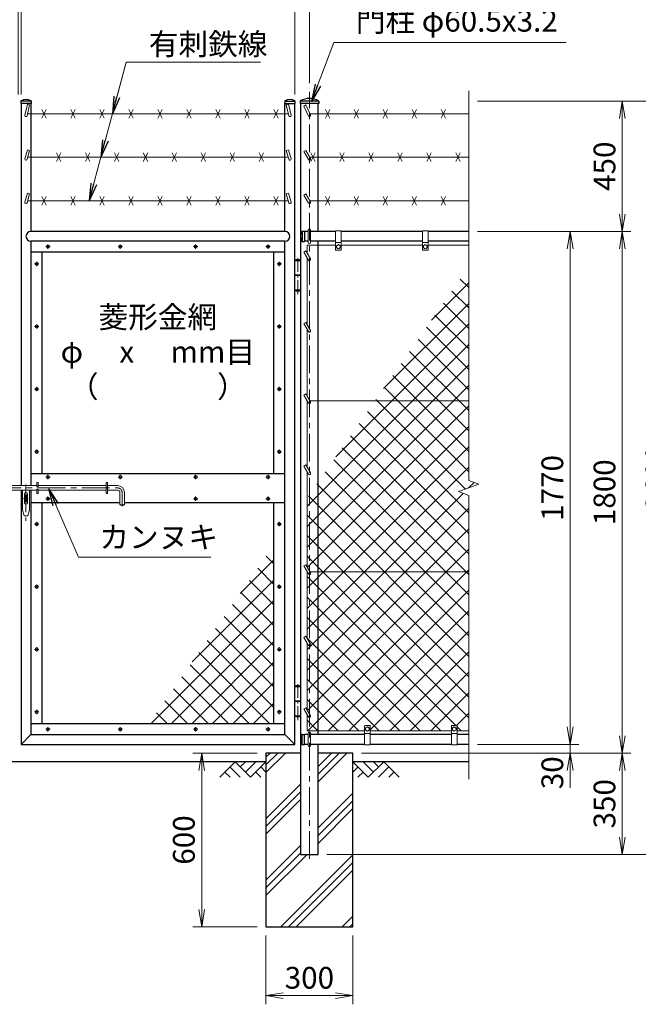
# Model space of a CAD drawing. Units: millimetres. Extents: x 0 to 12600, y 0 to 8910.
# Drawn here: x 7868 to 10004, y 2539 to 5937 of the extents above; entities that cross this region are included whole.
import ezdxf
from ezdxf.enums import TextEntityAlignment as Align

# ---------------------------------------------------------------- set-up
doc = ezdxf.new("R2010")
doc.units = ezdxf.units.MM
doc.header["$LTSCALE"] = 3
doc.header["$MEASUREMENT"] = 0
doc.linetypes.add('CENTER', pattern=[50.8, 31.75, -6.35, 6.35, -6.35])
doc.layers.get('Defpoints').update_dxf_attribs({"color": 8})
for name, color, linetype in [('D-BGD', 7, 'Continuous'), ('D-STR1', 1, 'Continuous'), ('D-STR4', 7, 'Continuous')]:
    doc.layers.add(name, color=color, linetype=linetype)
for name, color, linetype, lineweight in [('D-BMK', 2, 'CENTER', 13), ('D-DCR-HCH', 7, 'Continuous', 13), ('D-STR-DIM', 7, 'Continuous', 13), ('D-STR-TXT', 7, 'Continuous', 13), ('D-STR3', 3, 'Continuous', 13)]:
    doc.layers.add(name, color=color, linetype=linetype, lineweight=lineweight)
doc.styles.add('ゴシック', font='txt')
doc.dimstyles.new('STYLE', dxfattribs={"dimscale": 30, "dimtxt": 2.5, "dimasz": 2, "dimexe": 1, "dimexo": 1, "dimgap": 0.8, "dimtad": 1, "dimdsep": 46, "dimtxsty": 'ゴシック', "dimblk": 'OPEN', "dimcen": 1e-08, "dimclrd": 256, "dimclre": 256, "dimclrt": 256, "dimadec": 0, "dimazin": 2, "dimtfac": 1, "dimtmove": 2, "dimatfit": 3, "dimldrblk": 'OPEN', "dimfxl": 1, "dimtolj": 1, "dimtzin": 0, "dimlwd": -1, "dimlwe": -1, "dimarcsym": 0})
pattern_1 = [(45, (-347.74, 0), (-35.35534, 35.35534), []), (135, (-347.74, 0), (-35.35534, -35.35534), [])]

# ---------------------------------------------------------------- blocks, each defined once
blk = doc.blocks.new('_Open')
at = {"color": 0, "linetype": 'ByBlock', "lineweight": -2}
for p, q in [((-1, 0.167), (0, 0)), ((-1, -0.167), (0, 0)), ((0, 0), (-1, 0))]:
    blk.add_line(p, q, dxfattribs=at)
blk = doc.blocks.new('*D3')
at = {"layer": 'D-STR-DIM'}
for p, q in [((8718.3, 2776), (8718.3, 2539)), ((9018.3, 2776), (9018.3, 2539)), ((8778.3, 2569), (8958.3, 2569))]:
    blk.add_line(p, q, dxfattribs=at)
at = {"layer": 'Defpoints', "color": 0}
for p in [(8718.3, 2806), (9018.3, 2806), (9018.3, 2569)]:
    blk.add_point(p, dxfattribs=at)
at = {"layer": 'D-STR-DIM', "xscale": 60, "yscale": 60, "zscale": 60, "rotation": 180}
blk.add_blockref('_Open', (8718.3, 2569), dxfattribs=at)
at = {"layer": 'D-STR-DIM', "xscale": 60, "yscale": 60, "zscale": 60}
blk.add_blockref('_Open', (9018.3, 2569), dxfattribs=at)
at = {"layer": 'D-STR-DIM', "insert": (8868.3, 2630.5), "char_height": 75, "attachment_point": 5, "style": 'ゴシック'}
blk.add_mtext('\\A1;300', dxfattribs=at)
blk = doc.blocks.new('*D4')
at = {"layer": 'D-STR-DIM'}
for p, q in [((8688.3, 3406), (8466.5, 3406)), ((8496.5, 2866), (8496.5, 3346)), ((8688.3, 2806), (8466.5, 2806))]:
    blk.add_line(p, q, dxfattribs=at)
at = {"layer": 'Defpoints', "color": 0}
for p in [(8496.5, 3406), (8718.3, 3406), (8718.3, 2806)]:
    blk.add_point(p, dxfattribs=at)
at = {"layer": 'D-STR-DIM', "xscale": 60, "yscale": 60, "zscale": 60}
for p, rotation in [((8496.5, 3406), 90), ((8496.5, 2806), 270)]:
    blk.add_blockref('_Open', p, dxfattribs=dict(at, rotation=rotation))
at = {"layer": 'D-STR-DIM', "insert": (8435, 3106), "char_height": 75, "attachment_point": 5, "rotation": 90, "style": 'ゴシック'}
blk.add_mtext('\\A1;600', dxfattribs=at)
blk = doc.blocks.new('*D2')
at = {"layer": 'D-STR-DIM'}
for p, q in [((6868.3, 5718), (6868.3, 6208)), ((8868.3, 5718), (8868.3, 6208)), ((6928.3, 6178), (8808.3, 6178))]:
    blk.add_line(p, q, dxfattribs=at)
at = {"layer": 'Defpoints', "color": 0}
for p in [(8868.3, 6178), (6868.3, 5688), (8868.3, 5688)]:
    blk.add_point(p, dxfattribs=at)
at = {"layer": 'D-STR-DIM', "xscale": 60, "yscale": 60, "zscale": 60, "rotation": 180}
blk.add_blockref('_Open', (6868.3, 6178), dxfattribs=at)
at = {"layer": 'D-STR-DIM', "xscale": 60, "yscale": 60, "zscale": 60}
blk.add_blockref('_Open', (8868.3, 6178), dxfattribs=at)
at = {"layer": 'D-STR-DIM', "insert": (7868.3, 6239.5), "char_height": 75, "attachment_point": 5, "style": 'ゴシック'}
blk.add_mtext('\\A1;2000', dxfattribs=at)
blk = doc.blocks.new('*D5')
at = {"layer": 'D-STR-DIM'}
for p, q in [((7873.1, 5678), (7873.1, 6028)), ((8818.1, 5678), (8818.1, 6028)), ((7933.1, 5998), (8758.1, 5998))]:
    blk.add_line(p, q, dxfattribs=at)
at = {"layer": 'Defpoints', "color": 0}
for p in [(8818.1, 5998), (7873.1, 5648), (8818.1, 5648)]:
    blk.add_point(p, dxfattribs=at)
at = {"layer": 'D-STR-DIM', "xscale": 60, "yscale": 60, "zscale": 60, "rotation": 180}
blk.add_blockref('_Open', (7873.1, 5998), dxfattribs=at)
at = {"layer": 'D-STR-DIM', "xscale": 60, "yscale": 60, "zscale": 60}
blk.add_blockref('_Open', (8818.1, 5998), dxfattribs=at)
at = {"layer": 'D-STR-DIM', "insert": (8345.6, 6059.5), "char_height": 75, "attachment_point": 5, "style": 'ゴシック'}
blk.add_mtext('\\A1;945', dxfattribs=at)
blk = doc.blocks.new('*D6')
at = {"layer": 'D-STR-DIM'}
for p, q in [((7863.6, 5678), (7863.6, 6028)), ((7873.1, 5678), (7873.1, 6028)), ((7803.6, 5998), (7743.6, 5998)), ((7873.1, 5998), (7863.6, 5998)), ((7933.1, 5998), (7993.1, 5998))]:
    blk.add_line(p, q, dxfattribs=at)
at = {"layer": 'Defpoints', "color": 0}
for p in [(7863.6, 5998), (7863.6, 5648), (7873.1, 5648)]:
    blk.add_point(p, dxfattribs=at)
at = {"layer": 'D-STR-DIM', "xscale": 60, "yscale": 60, "zscale": 60}
blk.add_blockref('_Open', (7863.6, 5998), dxfattribs=at)
at = {"layer": 'D-STR-DIM', "xscale": 60, "yscale": 60, "zscale": 60, "rotation": 180}
blk.add_blockref('_Open', (7873.1, 5998), dxfattribs=at)
at = {"layer": 'D-STR-DIM', "insert": (7868.3, 6101.5), "char_height": 75, "attachment_point": 5, "style": 'ゴシック'}
blk.add_mtext('\\A1;10', dxfattribs=at)
blk = doc.blocks.new('*D29')
at = {"layer": 'D-STR-DIM'}
for p, q in [((9768.3, 3496), (9768.3, 3556)), ((9448.3, 3436), (9798.3, 3436)), ((9768.3, 3406), (9768.3, 3436)), ((9048.3, 3406), (9798.3, 3406)), ((9768.3, 3346), (9768.3, 3286))]:
    blk.add_line(p, q, dxfattribs=at)
at = {"layer": 'Defpoints', "color": 0}
for p in [(9418.3, 3436), (9768.3, 3436), (9018.3, 3406)]:
    blk.add_point(p, dxfattribs=at)
at = {"layer": 'D-STR-DIM', "xscale": 60, "yscale": 60, "zscale": 60}
for p, rotation in [((9768.3, 3436), 270), ((9768.3, 3406), 90)]:
    blk.add_blockref('_Open', p, dxfattribs=dict(at, rotation=rotation))
at = {"layer": 'D-STR-DIM', "insert": (9706.8, 3338), "char_height": 75, "attachment_point": 5, "rotation": 90, "style": 'ゴシック'}
blk.add_mtext('\\A1;30', dxfattribs=at)
blk = doc.blocks.new('*D30')
at = {"layer": 'D-STR-DIM'}
for p, q in [((9448.3, 5206), (9798.3, 5206)), ((9768.3, 3496), (9768.3, 5146)), ((9448.3, 3436), (9798.3, 3436))]:
    blk.add_line(p, q, dxfattribs=at)
at = {"layer": 'Defpoints', "color": 0}
for p in [(9418.3, 5206), (9768.3, 5206), (9418.3, 3436)]:
    blk.add_point(p, dxfattribs=at)
at = {"layer": 'D-STR-DIM', "xscale": 60, "yscale": 60, "zscale": 60}
for p, rotation in [((9768.3, 5206), 90), ((9768.3, 3436), 270)]:
    blk.add_blockref('_Open', p, dxfattribs=dict(at, rotation=rotation))
at = {"layer": 'D-STR-DIM', "insert": (9706.8, 4321), "char_height": 75, "attachment_point": 5, "rotation": 90, "style": 'ゴシック'}
blk.add_mtext('\\A1;1770', dxfattribs=at)
blk = doc.blocks.new('*D31')
at = {"layer": 'D-STR-DIM'}
for p, q in [((9448.3, 5206), (9978.3, 5206)), ((9948.3, 3466), (9948.3, 5146)), ((9048.3, 3406), (9978.3, 3406))]:
    blk.add_line(p, q, dxfattribs=at)
at = {"layer": 'Defpoints', "color": 0}
for p in [(9418.3, 5206), (9948.3, 5206), (9018.3, 3406)]:
    blk.add_point(p, dxfattribs=at)
at = {"layer": 'D-STR-DIM', "xscale": 60, "yscale": 60, "zscale": 60}
for p, rotation in [((9948.3, 5206), 90), ((9948.3, 3406), 270)]:
    blk.add_blockref('_Open', p, dxfattribs=dict(at, rotation=rotation))
at = {"layer": 'D-STR-DIM', "insert": (9886.8, 4306), "char_height": 75, "attachment_point": 5, "rotation": 90, "style": 'ゴシック'}
blk.add_mtext('\\A1;1800', dxfattribs=at)
blk = doc.blocks.new('*D32')
at = {"layer": 'D-STR-DIM'}
for p, q in [((9448.3, 5656), (10158.3, 5656)), ((10128.3, 3116), (10128.3, 5596)), ((8928.6, 3056), (10158.3, 3056))]:
    blk.add_line(p, q, dxfattribs=at)
at = {"layer": 'Defpoints', "color": 0}
for p in [(9418.3, 5656), (10128.3, 5656), (8898.6, 3056)]:
    blk.add_point(p, dxfattribs=at)
at = {"layer": 'D-STR-DIM', "xscale": 60, "yscale": 60, "zscale": 60}
for p, rotation in [((10128.3, 5656), 90), ((10128.3, 3056), 270)]:
    blk.add_blockref('_Open', p, dxfattribs=dict(at, rotation=rotation))
at = {"layer": 'D-STR-DIM', "insert": (10066.8, 4356), "char_height": 75, "attachment_point": 5, "rotation": 90, "style": 'ゴシック'}
blk.add_mtext('\\A1;2600', dxfattribs=at)
blk = doc.blocks.new('*D33')
at = {"layer": 'D-STR-DIM'}
for p, q in [((9048.3, 3406), (9978.3, 3406)), ((9948.3, 3346), (9948.3, 3116)), ((8928.6, 3056), (9978.3, 3056))]:
    blk.add_line(p, q, dxfattribs=at)
at = {"layer": 'Defpoints', "color": 0}
for p in [(9018.3, 3406), (8898.6, 3056), (9948.3, 3056)]:
    blk.add_point(p, dxfattribs=at)
at = {"layer": 'D-STR-DIM', "xscale": 60, "yscale": 60, "zscale": 60}
for p, rotation in [((9948.3, 3406), 90), ((9948.3, 3056), 270)]:
    blk.add_blockref('_Open', p, dxfattribs=dict(at, rotation=rotation))
at = {"layer": 'D-STR-DIM', "insert": (9886.8, 3231), "char_height": 75, "attachment_point": 5, "rotation": 90, "style": 'ゴシック'}
blk.add_mtext('\\A1;350', dxfattribs=at)
blk = doc.blocks.new('*D34')
at = {"layer": 'D-STR-DIM'}
for p, q in [((9448.3, 5656), (9978.3, 5656)), ((9948.3, 5266), (9948.3, 5596)), ((9448.3, 5206), (9978.3, 5206))]:
    blk.add_line(p, q, dxfattribs=at)
at = {"layer": 'Defpoints', "color": 0}
for p in [(9418.3, 5656), (9948.3, 5656), (9418.3, 5206)]:
    blk.add_point(p, dxfattribs=at)
at = {"layer": 'D-STR-DIM', "xscale": 60, "yscale": 60, "zscale": 60}
for p, rotation in [((9948.3, 5656), 90), ((9948.3, 5206), 270)]:
    blk.add_blockref('_Open', p, dxfattribs=dict(at, rotation=rotation))
at = {"layer": 'D-STR-DIM', "insert": (9886.8, 5431), "char_height": 75, "attachment_point": 5, "rotation": 90, "style": 'ゴシック'}
blk.add_mtext('\\A1;450', dxfattribs=at)

msp = doc.modelspace()

# ---------------------------------------------------------------- hatches: boundary and pattern name
at = {"layer": 'D-DCR-HCH'}
h = msp.add_hatch(dxfattribs=at)
h.set_pattern_fill('ANSI37', color=256, scale=400)
h.set_pattern_definition(pattern_1)
h.paths.add_polyline_path([(9418.32, 5083.501), (9095.14, 4621.952), (9418.32, 4621.952)])
h.paths.add_polyline_path([(9418.32, 4295.3), (9383.082, 4308.126), (9453.559, 4333.778), (9418.32, 4346.604), (9418.32, 4621.952), (9095.14, 4621.952), (8898.57, 4341.221), (8898.57, 4031.952), (9418.32, 4031.952)])
h.paths.add_polyline_path([(9418.32, 4031.952), (8898.57, 4031.952), (8898.57, 3482.952), (9058.32, 3482.952), (9058.32, 3498.952, -0.41421356), (9060.32, 3500.952), (9076.32, 3500.952, -0.41421356), (9078.32, 3498.952), (9078.32, 3482.952), (9358.32, 3482.952), (9358.32, 3498.952, -0.41421356), (9360.32, 3500.952), (9376.32, 3500.952, -0.41421356), (9378.32, 3498.952), (9378.32, 3482.952), (9418.32, 3482.952)])
h.paths.add_polyline_path([(8898.57, 4031.952), (8869.475, 4031.952), (8871.784, 4027.952, -0.57735027), (8868.32, 4021.952), (8868.32, 3787.452), (8871.784, 3781.452, -0.57735027), (8868.32, 3775.452), (8868.32, 3540.952), (8871.784, 3534.952, -0.57735027), (8868.32, 3528.952), (8868.32, 3482.952), (8898.57, 3482.952)])
h.paths.add_polyline_path([(8898.57, 4341.221), (8868.32, 4298.02), (8868.32, 4033.952), (8869.475, 4031.952), (8898.57, 4031.952)])
h.paths.add_polyline_path([(8868.32, 4298.02), (8860.32, 4286.595), (8860.32, 4047.808), (8868.32, 4033.952)])
h.paths.add_polyline_path([(8868.32, 4021.952, -0.26794919), (8864.856, 4023.952), (8860.32, 4031.808), (8860.32, 3801.308), (8868.32, 3787.452)])
h.paths.add_polyline_path([(8868.32, 3775.452, -0.26794919), (8864.856, 3777.452), (8860.32, 3785.308), (8860.32, 3554.808), (8868.32, 3540.952)])
h.paths.add_polyline_path([(8868.32, 3528.952, -0.26794919), (8864.856, 3530.952), (8860.32, 3538.808), (8860.32, 3482.952), (8868.32, 3482.952)])
h = msp.add_hatch(dxfattribs=at)
h.set_pattern_fill('ANSI37', color=256, scale=400)
h.set_pattern_definition(pattern_1)
h.paths.add_polyline_path([(8746.07, 4123.429), (8315.109, 3507.952), (8746.07, 3507.952)])
h = msp.add_hatch(dxfattribs=at)
h.set_pattern_fill('PLAST', color=256, scale=600, angle=45)
h.set_pattern_definition([(45, (-347.74, 0), (-106.066, 106.066), []), (45, (-361, 13.26), (-106.066, 106.066), []), (45, (-374.25, 26.52), (-106.066, 106.066), [])])
h.paths.add_polyline_path([(9018.32, 3405.952), (8898.57, 3405.952), (8898.57, 3055.952), (8838.07, 3055.952), (8838.07, 3405.952), (8718.32, 3405.952), (8718.32, 2805.952), (9018.32, 2805.952)])

# ---------------------------------------------------------------- linework, layer by layer
at = {"layer": 'D-BGD'}
for p, q in [((8718.32, 3375.952), (7018.32, 3375.952)), ((9418.32, 3375.952), (9018.32, 3375.952))]:
    msp.add_line(p, q, dxfattribs=at)
at = {"layer": 'D-BMK'}
for p, q in [((8868.32, 3040.952), (8868.32, 5687.952)), ((7973.01, 5153.952), (7958.13, 5153.952)), ((7965.57, 5161.392), (7965.57, 5146.512)), ((8223.01, 5153.952), (8208.13, 5153.952)), ((8215.57, 5161.392), (8215.57, 5146.512)), ((8483.01, 5153.952), (8468.13, 5153.952)), ((8475.57, 5161.392), (8475.57, 5146.512)), ((8733.01, 5153.952), (8718.13, 5153.952)), ((8725.57, 5161.392), (8725.57, 5146.512)), ((7927.07, 5101.392), (7927.07, 5086.512)), ((8764.07, 5101.392), (8764.07, 5086.512)), ((7934.51, 5093.952), (7919.63, 5093.952)), ((8771.51, 5093.952), (8756.63, 5093.952)), ((7934.51, 4877.952), (7919.63, 4877.952)), ((7927.07, 4885.392), (7927.07, 4870.512)), ((8771.51, 4877.952), (8756.63, 4877.952)), ((8764.07, 4885.392), (8764.07, 4870.512)), ((7934.51, 4661.952), (7919.63, 4661.952)), ((7927.07, 4669.392), (7927.07, 4654.512)), ((8771.51, 4661.952), (8756.63, 4661.952)), ((8764.07, 4669.392), (8764.07, 4654.512)), ((7927.07, 4453.392), (7927.07, 4438.512)), ((8764.07, 4453.392), (8764.07, 4438.512)), ((7934.51, 4445.952), (7919.63, 4445.952)), ((8771.51, 4445.952), (8756.63, 4445.952)), ((7973.01, 4358.452), (7958.13, 4358.452)), ((7965.57, 4365.892), (7965.57, 4351.012)), ((8223.01, 4358.452), (8208.13, 4358.452)), ((8215.57, 4365.892), (8215.57, 4351.012)), ((8483.01, 4358.452), (8468.13, 4358.452)), ((8475.57, 4365.892), (8475.57, 4351.012)), ((8733.01, 4358.452), (8718.13, 4358.452)), ((8725.57, 4365.892), (8725.57, 4351.012)), ((7625.964, 4320.952), (8206.07, 4320.952)), ((7890.07, 4332.973), (7890.07, 4207.438)), ((7881.978, 4284.952), (7897.522, 4284.952)), ((7973.01, 4283.452), (7958.13, 4283.452)), ((7965.57, 4290.892), (7965.57, 4276.012)), ((8222.07, 4304.952), (8222.07, 4257.687)), ((8483.01, 4283.452), (8468.13, 4283.452)), ((8475.57, 4290.892), (8475.57, 4276.012)), ((8733.01, 4283.452), (8718.13, 4283.452)), ((8725.57, 4290.892), (8725.57, 4276.012)), ((7934.51, 4195.952), (7919.63, 4195.952)), ((7927.07, 4203.392), (7927.07, 4188.512)), ((8771.51, 4195.952), (8756.63, 4195.952)), ((8764.07, 4203.392), (8764.07, 4188.512)), ((7934.51, 3979.952), (7919.63, 3979.952)), ((7927.07, 3987.392), (7927.07, 3972.512)), ((8771.51, 3979.952), (8756.63, 3979.952)), ((8764.07, 3987.392), (8764.07, 3972.512)), ((7934.51, 3763.952), (7919.63, 3763.952)), ((7927.07, 3771.392), (7927.07, 3756.512)), ((8771.51, 3763.952), (8756.63, 3763.952)), ((8764.07, 3771.392), (8764.07, 3756.512)), ((7934.51, 3547.952), (7919.63, 3547.952)), ((7927.07, 3555.392), (7927.07, 3540.512)), ((8771.51, 3547.952), (8756.63, 3547.952)), ((8764.07, 3555.392), (8764.07, 3540.512)), ((7973.01, 3487.952), (7958.13, 3487.952)), ((7965.57, 3495.392), (7965.57, 3480.512)), ((8223.01, 3487.952), (8208.13, 3487.952)), ((8215.57, 3495.392), (8215.57, 3480.512)), ((8483.01, 3487.952), (8468.13, 3487.952)), ((8475.57, 3495.392), (8475.57, 3480.512)), ((8733.01, 3487.952), (8718.13, 3487.952)), ((8725.57, 3495.392), (8725.57, 3480.512))]:
    msp.add_line(p, q, dxfattribs=at)
at = {"layer": 'D-BMK', "ltscale": 0.5}
for p, q in [((8828.07, 4989.952), (8828.07, 5119.952)), ((8828.07, 3519.952), (8828.07, 3649.952))]:
    msp.add_line(p, q, dxfattribs=at)
at = {"layer": 'D-BMK'}
msp.add_arc((8206.07, 4304.952), 16, 0, 90, dxfattribs=at)
at = {"layer": 'D-DCR-HCH'}
for p, q in [((8611.896, 3375.952), (8558.684, 3322.74)), ((8611.896, 3375.952), (8665.108, 3322.74)), ((8629.634, 3358.214), (8647.371, 3375.952)), ((8647.371, 3340.477), (8682.846, 3375.952)), ((8665.108, 3322.74), (8718.32, 3375.952)), ((9071.532, 3322.74), (9018.32, 3375.952)), ((9089.27, 3340.477), (9053.795, 3375.952)), ((9124.744, 3375.952), (9071.532, 3322.74)), ((9107.1, 3358.122), (9089.27, 3375.952)), ((9124.744, 3375.952), (9177.956, 3322.74)), ((8576.422, 3340.477), (8594.24, 3322.74)), ((8594.159, 3358.214), (8629.796, 3322.74)), ((8682.846, 3340.477), (8700.664, 3322.74)), ((8700.583, 3358.214), (8718.32, 3340.558)), ((9036.058, 3358.214), (9018.32, 3340.558)), ((9053.795, 3340.477), (9035.976, 3322.74)), ((9142.482, 3358.214), (9106.844, 3322.74)), ((9160.219, 3340.477), (9142.4, 3322.74))]:
    msp.add_line(p, q, dxfattribs=at)
at = {"layer": 'D-STR-DIM'}
for p, q in [((9418.32, 5690.952), (9418.32, 4346.604)), ((9383.082, 4308.126), (9453.559, 4333.778)), ((9453.559, 4333.778), (9418.32, 4346.604)), ((9418.32, 4295.3), (9383.082, 4308.126)), ((9418.32, 4295.3), (9418.32, 3315.952))]:
    msp.add_line(p, q, dxfattribs=at)
at = {"layer": 'D-STR1'}
for p, q in [((7872.57, 5656.284), (7872.57, 5647.952)), ((7907.57, 5655.952), (7872.57, 5655.952)), ((7907.57, 5647.952), (7872.57, 5647.952)), ((7873.07, 5647.952), (7873.07, 4328.952)), ((7907.07, 5647.952), (7907.07, 5205.952)), ((7907.57, 5656.284), (7907.57, 5647.952)), ((8783.57, 5656.284), (8783.57, 5647.952)), ((8783.57, 5655.952), (8818.57, 5655.952)), ((8783.57, 5647.952), (8818.57, 5647.952)), ((8784.07, 5205.952), (8784.07, 5647.952)), ((8818.07, 3435.952), (8818.07, 5647.952)), ((8818.57, 5656.284), (8818.57, 5647.952)), ((8836.22, 5655.008), (8836.22, 5646.952)), ((8900.42, 5646.952), (8836.22, 5646.952)), ((8900.087, 5655.952), (8836.554, 5655.952)), ((8838.07, 5646.952), (8838.07, 3055.952)), ((8898.57, 5205.952), (8898.57, 5646.952)), ((8900.42, 5655.008), (8900.42, 5646.952)), ((8784.07, 5205.952), (7907.07, 5205.952)), ((8842.988, 5206.452), (8851.32, 5206.452)), ((8843.32, 5206.452), (8843.32, 5171.452)), ((8851.32, 5206.452), (8851.32, 5171.452)), ((8864.32, 5205.952), (8851.32, 5205.952)), ((8958.32, 5205.952), (8872.32, 5205.952)), ((9258.32, 5205.952), (8978.32, 5205.952)), ((9418.32, 5205.952), (9278.32, 5205.952)), ((7907.07, 5171.952), (7907.07, 4328.952)), ((8784.07, 5171.952), (7907.07, 5171.952)), ((8784.07, 3469.952), (8784.07, 5171.952)), ((8842.988, 5171.452), (8851.32, 5171.452)), ((8864.32, 5171.952), (8851.32, 5171.952)), ((8958.32, 5171.952), (8872.32, 5171.952)), ((8898.57, 3469.952), (8898.57, 5171.952)), ((9258.32, 5171.952), (8978.32, 5171.952)), ((9418.32, 5171.952), (9278.32, 5171.952)), ((8784.07, 5133.952), (7907.07, 5133.952)), ((7945.07, 5133.952), (7945.07, 4370.952)), ((8746.07, 4370.952), (8746.07, 5133.952)), ((7907.07, 4370.952), (8784.07, 4370.952)), ((7873.07, 4312.952), (7873.07, 3435.952)), ((7907.07, 4312.952), (7907.07, 3469.952)), ((7907.07, 4270.952), (8214.07, 4270.952)), ((7945.07, 4270.952), (7945.07, 3507.952)), ((8230.07, 4270.952), (8784.07, 4270.952)), ((8746.07, 3507.952), (8746.07, 4270.952)), ((7907.07, 3507.952), (8784.07, 3507.952)), ((7907.07, 3469.952), (7873.07, 3435.952)), ((7907.07, 3469.952), (8784.07, 3469.952)), ((8784.07, 3469.952), (8818.07, 3435.952)), ((8842.988, 3470.452), (8851.32, 3470.452)), ((8843.32, 3435.452), (8843.32, 3470.452)), ((8851.32, 3435.452), (8851.32, 3470.452)), ((8864.32, 3469.952), (8851.32, 3469.952)), ((9058.32, 3469.952), (8872.32, 3469.952)), ((9358.32, 3469.952), (9078.32, 3469.952)), ((9418.32, 3469.952), (9378.32, 3469.952)), ((7873.07, 3435.952), (8818.07, 3435.952)), ((8842.988, 3435.452), (8851.32, 3435.452)), ((8864.32, 3435.952), (8851.32, 3435.952)), ((9058.32, 3435.952), (8872.32, 3435.952)), ((8898.57, 3055.952), (8898.57, 3435.952)), ((9358.32, 3435.952), (9078.32, 3435.952)), ((9418.32, 3435.952), (9378.32, 3435.952)), ((8838.07, 3055.952), (8898.57, 3055.952))]:
    msp.add_line(p, q, dxfattribs=at)
for centre, radius, start, end in [((7873.57, 5656.284), 1, 122.298266, 180), ((7890.07, 5625.728), 35.724, 61.521362, 118.478638), ((7906.57, 5656.284), 1, 0, 57.701734), ((8784.57, 5656.284), 1, 122.298266, 180), ((8801.07, 5625.728), 35.724, 61.521362, 118.478638), ((8817.57, 5656.284), 1, 0, 57.701734), ((8837.72, 5655.008), 1.5, 120.850725, 180), ((8868.32, 5603.78), 61.172, 59.149275, 120.850725), ((8898.92, 5655.008), 1.5, 0, 59.149275), ((7907.07, 5188.952), 17, 90, 270), ((8784.07, 5188.952), 17, 270, 90), ((8873.544, 5188.952), 35.724, 151.521362, 208.478638), ((8842.988, 5205.452), 1, 90, 147.701734), ((8842.988, 5172.452), 1, 212.298266, 270), ((8873.544, 3452.952), 35.724, 151.521362, 208.478638), ((8842.988, 3469.452), 1, 90, 147.701734), ((8842.988, 3436.452), 1, 212.298266, 270)]:
    msp.add_arc(centre, radius, start, end, dxfattribs=at)
at = {"layer": 'D-STR3'}
for p, q in [((7894.944, 5644.686), (7886.223, 5607.047)), ((7902.639, 5642.496), (7893.917, 5604.857)), ((7902.639, 5642.496), (7894.944, 5644.686)), ((8788.502, 5642.496), (8796.196, 5644.686)), ((8788.502, 5642.496), (8797.223, 5604.857)), ((8796.196, 5644.686), (8804.917, 5607.047)), ((8848.928, 5638.54), (8855.856, 5642.54)), ((8855.856, 5642.54), (8871.784, 5607.952)), ((8795.204, 5611.952), (7895.937, 5611.952)), ((7945.07, 5596.952), (7960.07, 5626.952)), ((7945.07, 5626.952), (7960.07, 5596.952)), ((8045.07, 5596.952), (8060.07, 5626.952)), ((8045.07, 5626.952), (8060.07, 5596.952)), ((8145.07, 5596.952), (8160.07, 5626.952)), ((8145.07, 5626.952), (8160.07, 5596.952)), ((8245.07, 5596.952), (8260.07, 5626.952)), ((8245.07, 5626.952), (8260.07, 5596.952)), ((8345.07, 5596.952), (8360.07, 5626.952)), ((8345.07, 5626.952), (8360.07, 5596.952)), ((8445.07, 5596.952), (8460.07, 5626.952)), ((8445.07, 5626.952), (8460.07, 5596.952)), ((8545.07, 5596.952), (8560.07, 5626.952)), ((8545.07, 5626.952), (8560.07, 5596.952)), ((8645.07, 5596.952), (8660.07, 5626.952)), ((8645.07, 5626.952), (8660.07, 5596.952)), ((8745.07, 5596.952), (8760.07, 5626.952)), ((8745.07, 5626.952), (8760.07, 5596.952)), ((8848.928, 5638.54), (8864.856, 5603.952)), ((9418.32, 5611.952), (8869.475, 5611.952)), ((8923.32, 5596.952), (8938.32, 5626.952)), ((8923.32, 5626.952), (8938.32, 5596.952)), ((9023.32, 5596.952), (9038.32, 5626.952)), ((9023.32, 5626.952), (9038.32, 5596.952)), ((9123.32, 5596.952), (9138.32, 5626.952)), ((9123.32, 5626.952), (9138.32, 5596.952)), ((9223.32, 5596.952), (9238.32, 5626.952)), ((9223.32, 5626.952), (9238.32, 5596.952)), ((9323.32, 5596.952), (9338.32, 5626.952)), ((9323.32, 5626.952), (9338.32, 5596.952)), ((7894.944, 5487.686), (7886.223, 5457.047)), ((7902.639, 5485.496), (7893.917, 5454.857)), ((7902.639, 5485.496), (7894.944, 5487.686)), ((7995.07, 5446.952), (8010.07, 5476.952)), ((7995.07, 5476.952), (8010.07, 5446.952)), ((8095.07, 5446.952), (8110.07, 5476.952)), ((8095.07, 5476.952), (8110.07, 5446.952)), ((8195.07, 5446.952), (8210.07, 5476.952)), ((8195.07, 5476.952), (8210.07, 5446.952)), ((8295.07, 5446.952), (8310.07, 5476.952)), ((8295.07, 5476.952), (8310.07, 5446.952)), ((8395.07, 5446.952), (8410.07, 5476.952)), ((8395.07, 5476.952), (8410.07, 5446.952)), ((8495.07, 5446.952), (8510.07, 5476.952)), ((8495.07, 5476.952), (8510.07, 5446.952)), ((8595.07, 5446.952), (8610.07, 5476.952)), ((8595.07, 5476.952), (8610.07, 5446.952)), ((8695.07, 5446.952), (8710.07, 5476.952)), ((8695.07, 5476.952), (8710.07, 5446.952)), ((8788.502, 5485.496), (8796.196, 5487.686)), ((8788.502, 5485.496), (8797.223, 5454.857)), ((8796.196, 5487.686), (8804.917, 5457.047)), ((8848.928, 5481.54), (8855.856, 5485.54)), ((8848.928, 5481.54), (8864.856, 5453.952)), ((8855.856, 5485.54), (8871.784, 5457.952)), ((8873.32, 5446.952), (8888.32, 5476.952)), ((8873.32, 5476.952), (8888.32, 5446.952)), ((8973.32, 5446.952), (8988.32, 5476.952)), ((8973.32, 5476.952), (8988.32, 5446.952)), ((9073.32, 5446.952), (9088.32, 5476.952)), ((9073.32, 5476.952), (9088.32, 5446.952)), ((9173.32, 5446.952), (9188.32, 5476.952)), ((9173.32, 5476.952), (9188.32, 5446.952)), ((9273.32, 5446.952), (9288.32, 5476.952)), ((9273.32, 5476.952), (9288.32, 5446.952)), ((9373.32, 5446.952), (9388.32, 5476.952)), ((9373.32, 5476.952), (9388.32, 5446.952)), ((8795.204, 5461.952), (7895.937, 5461.952)), ((9418.32, 5461.952), (8869.475, 5461.952)), ((7894.944, 5337.686), (7886.223, 5307.047)), ((7902.639, 5335.496), (7893.917, 5304.857)), ((7902.639, 5335.496), (7894.944, 5337.686)), ((8788.502, 5335.496), (8796.196, 5337.686)), ((8788.502, 5335.496), (8797.223, 5304.857)), ((8796.196, 5337.686), (8804.917, 5307.047)), ((8848.928, 5331.54), (8855.856, 5335.54)), ((8855.856, 5335.54), (8871.784, 5307.952)), ((8795.204, 5311.952), (7895.937, 5311.952)), ((7945.07, 5296.952), (7960.07, 5326.952)), ((7945.07, 5326.952), (7960.07, 5296.952)), ((8045.07, 5296.952), (8060.07, 5326.952)), ((8045.07, 5326.952), (8060.07, 5296.952)), ((8145.07, 5296.952), (8160.07, 5326.952)), ((8145.07, 5326.952), (8160.07, 5296.952)), ((8245.07, 5296.952), (8260.07, 5326.952)), ((8245.07, 5326.952), (8260.07, 5296.952)), ((8345.07, 5296.952), (8360.07, 5326.952)), ((8345.07, 5326.952), (8360.07, 5296.952)), ((8445.07, 5296.952), (8460.07, 5326.952)), ((8445.07, 5326.952), (8460.07, 5296.952)), ((8545.07, 5296.952), (8560.07, 5326.952)), ((8545.07, 5326.952), (8560.07, 5296.952)), ((8645.07, 5296.952), (8660.07, 5326.952)), ((8645.07, 5326.952), (8660.07, 5296.952)), ((8745.07, 5296.952), (8760.07, 5326.952)), ((8745.07, 5326.952), (8760.07, 5296.952)), ((8848.928, 5331.54), (8864.856, 5303.952)), ((9418.32, 5311.952), (8869.475, 5311.952)), ((8923.32, 5296.952), (8938.32, 5326.952)), ((8923.32, 5326.952), (8938.32, 5296.952)), ((9023.32, 5296.952), (9038.32, 5326.952)), ((9023.32, 5326.952), (9038.32, 5296.952)), ((9123.32, 5296.952), (9138.32, 5326.952)), ((9123.32, 5326.952), (9138.32, 5296.952)), ((9223.32, 5296.952), (9238.32, 5326.952)), ((9223.32, 5326.952), (9238.32, 5296.952)), ((9323.32, 5296.952), (9338.32, 5326.952)), ((9323.32, 5326.952), (9338.32, 5296.952)), ((8864.32, 5166.952), (8864.32, 5210.952)), ((8872.32, 5166.952), (8872.32, 5210.952)), ((8958.32, 5207.952), (8958.32, 5142.952)), ((8978.32, 5207.952), (8958.32, 5207.952)), ((8978.32, 5207.952), (8978.32, 5142.952)), ((9258.32, 5207.952), (9258.32, 5142.952)), ((9278.32, 5207.952), (9258.32, 5207.952)), ((9278.32, 5207.952), (9278.32, 5142.952)), ((8978.32, 5167.952), (8958.32, 5167.952)), ((9278.32, 5167.952), (9258.32, 5167.952)), ((8848.928, 5134.54), (8855.856, 5138.54)), ((8848.928, 5134.54), (8864.856, 5106.952)), ((8855.856, 5138.54), (8871.784, 5110.952)), ((8860.32, 5158.952), (8958.32, 5158.952)), ((8860.32, 5130.808), (8860.32, 5158.952)), ((8976.32, 5140.952), (8960.32, 5140.952)), ((8961.82, 5156.693), (8968.32, 5160.452)), ((8961.82, 5156.693), (8961.82, 5149.21)), ((8961.82, 5149.21), (8968.32, 5145.452)), ((8968.32, 5160.452), (8974.82, 5156.693)), ((8968.32, 5145.452), (8974.82, 5149.21)), ((8974.82, 5156.693), (8974.82, 5149.21)), ((8978.32, 5158.952), (9258.32, 5158.952)), ((9276.32, 5140.952), (9260.32, 5140.952)), ((9261.82, 5156.693), (9268.32, 5160.452)), ((9261.82, 5156.693), (9261.82, 5149.21)), ((9261.82, 5149.21), (9268.32, 5145.452)), ((9268.32, 5160.452), (9274.82, 5156.693)), ((9268.32, 5145.452), (9274.82, 5149.21)), ((9274.82, 5156.693), (9274.82, 5149.21)), ((9278.32, 5158.952), (9418.32, 5158.952)), ((8818.07, 5107.952), (8838.07, 5107.952)), ((8818.07, 5001.952), (8818.07, 5107.952)), ((8818.07, 5104.952), (8838.07, 5104.952)), ((8838.07, 5107.952), (8838.07, 5001.952)), ((8860.32, 4884.308), (8860.32, 5114.808)), ((8818.07, 5055.952), (8838.07, 5055.952)), ((8838.07, 5053.952), (8818.07, 5053.952)), ((8838.07, 5004.952), (8818.07, 5004.952)), ((8818.07, 5001.952), (8838.07, 5001.952)), ((8848.928, 4888.04), (8855.856, 4892.04)), ((8848.928, 4888.04), (8864.856, 4860.452)), ((8855.856, 4892.04), (8871.784, 4864.452)), ((8860.32, 4637.808), (8860.32, 4868.308)), ((8848.928, 4641.54), (8855.856, 4645.54)), ((8848.928, 4641.54), (8864.856, 4613.952)), ((8855.856, 4645.54), (8871.784, 4617.952)), ((8860.32, 4392.808), (8860.32, 4621.808)), ((9418.32, 4621.952), (8869.475, 4621.952)), ((8848.928, 4396.54), (8855.856, 4400.54)), ((8848.928, 4396.54), (8864.856, 4368.952)), ((8855.856, 4400.54), (8871.784, 4372.952)), ((8860.32, 4047.808), (8860.32, 4376.808)), ((7809.57, 4328.952), (7927.07, 4328.952)), ((7927.07, 4339.952), (7927.07, 4324.952)), ((7927.07, 4339.952), (7931.57, 4339.952)), ((7927.07, 4324.952), (7931.57, 4324.952)), ((7927.07, 4316.952), (7931.57, 4316.952)), ((7927.07, 4316.952), (7927.07, 4301.952)), ((7931.57, 4339.952), (7931.57, 4324.952)), ((7931.57, 4328.952), (8167.07, 4328.952)), ((7931.57, 4316.952), (7931.57, 4301.952)), ((8167.07, 4339.952), (8167.07, 4301.952)), ((8167.07, 4339.952), (8171.57, 4339.952)), ((8171.57, 4339.952), (8171.57, 4301.952)), ((8171.57, 4328.952), (8206.07, 4328.952)), ((7809.57, 4312.952), (7927.07, 4312.952)), ((7877.57, 4312.952), (7877.57, 4244.952)), ((7885.07, 4299.952), (7885.07, 4269.952)), ((7887.82, 4297.452), (7892.32, 4297.452)), ((7887.82, 4297.452), (7887.82, 4272.452)), ((7892.32, 4297.452), (7892.32, 4272.452)), ((7895.07, 4299.952), (7895.07, 4269.952)), ((7902.57, 4312.952), (7902.57, 4244.952)), ((7927.07, 4301.952), (7931.57, 4301.952)), ((7931.57, 4312.952), (8167.07, 4312.952)), ((8167.07, 4301.952), (8171.57, 4301.952)), ((8171.57, 4312.952), (8206.07, 4312.952)), ((8214.07, 4304.952), (8214.07, 4262.952)), ((8230.07, 4304.952), (8230.07, 4262.952)), ((7887.82, 4272.452), (7892.32, 4272.452)), ((8214.07, 4262.952), (8216.07, 4260.952)), ((8214.07, 4262.952), (8230.07, 4262.952)), ((8216.07, 4260.952), (8228.07, 4260.952)), ((8228.07, 4260.952), (8230.07, 4262.952)), ((7877.57, 4244.952), (7883.57, 4224.952)), ((7883.57, 4224.952), (7896.57, 4224.952)), ((7896.57, 4224.952), (7902.57, 4244.952)), ((8848.928, 4051.54), (8855.856, 4055.54)), ((8848.928, 4051.54), (8864.856, 4023.952)), ((8855.856, 4055.54), (8871.784, 4027.952)), ((8860.32, 3801.308), (8860.32, 4031.808)), ((9418.32, 4031.952), (8869.475, 4031.952)), ((8848.928, 3805.04), (8855.856, 3809.04)), ((8855.856, 3809.04), (8871.784, 3781.452)), ((8848.928, 3805.04), (8864.856, 3777.452)), ((8860.32, 3554.808), (8860.32, 3785.308)), ((8818.07, 3637.952), (8838.07, 3637.952)), ((8818.07, 3531.952), (8818.07, 3637.952)), ((8838.07, 3637.952), (8838.07, 3531.952)), ((8818.07, 3634.952), (8838.07, 3634.952)), ((8818.07, 3585.952), (8838.07, 3585.952)), ((8838.07, 3583.952), (8818.07, 3583.952)), ((8838.07, 3534.952), (8818.07, 3534.952)), ((8848.928, 3558.54), (8855.856, 3562.54)), ((8848.928, 3558.54), (8864.856, 3530.952)), ((8855.856, 3562.54), (8871.784, 3534.952)), ((8860.32, 3482.952), (8860.32, 3538.808)), ((8818.07, 3531.952), (8838.07, 3531.952)), ((9076.32, 3500.952), (9060.32, 3500.952)), ((9376.32, 3500.952), (9360.32, 3500.952)), ((8860.32, 3482.952), (9058.32, 3482.952)), ((8864.32, 3430.952), (8864.32, 3474.952)), ((8872.32, 3430.952), (8872.32, 3474.952)), ((9058.32, 3433.952), (9058.32, 3498.952)), ((9078.32, 3473.952), (9058.32, 3473.952)), ((9061.82, 3492.693), (9068.32, 3496.452)), ((9061.82, 3485.21), (9061.82, 3492.693)), ((9061.82, 3485.21), (9068.32, 3481.452)), ((9068.32, 3496.452), (9074.82, 3492.693)), ((9068.32, 3481.452), (9074.82, 3485.21)), ((9074.82, 3485.21), (9074.82, 3492.693)), ((9078.32, 3433.952), (9078.32, 3498.952)), ((9078.32, 3482.952), (9358.32, 3482.952)), ((9358.32, 3433.952), (9358.32, 3498.952)), ((9378.32, 3473.952), (9358.32, 3473.952)), ((9361.82, 3492.693), (9368.32, 3496.452)), ((9361.82, 3485.21), (9361.82, 3492.693)), ((9361.82, 3485.21), (9368.32, 3481.452)), ((9368.32, 3496.452), (9374.82, 3492.693)), ((9368.32, 3481.452), (9374.82, 3485.21)), ((9374.82, 3485.21), (9374.82, 3492.693)), ((9378.32, 3433.952), (9378.32, 3498.952)), ((9378.32, 3482.952), (9418.32, 3482.952)), ((9078.32, 3433.952), (9058.32, 3433.952)), ((9378.32, 3433.952), (9358.32, 3433.952))]:
    msp.add_line(p, q, dxfattribs=at)
for centre, radius in [((7965.57, 5153.952), 5.25), ((8215.57, 5153.952), 5.25), ((8475.57, 5153.952), 5.25), ((8725.57, 5153.952), 5.25), ((8968.32, 5152.952), 6.493), ((9268.32, 5152.952), 6.493), ((7927.07, 5093.952), 5.25), ((8764.07, 5093.952), 5.25), ((7927.07, 4877.952), 5.25), ((8764.07, 4877.952), 5.25), ((7927.07, 4661.952), 5.25), ((8764.07, 4661.952), 5.25), ((7927.07, 4445.952), 5.25), ((8764.07, 4445.952), 5.25), ((7965.57, 4358.452), 5.25), ((8215.57, 4358.452), 5.25), ((8475.57, 4358.452), 5.25), ((8725.57, 4358.452), 5.25), ((7965.57, 4283.452), 5.25), ((8475.57, 4283.452), 5.25), ((8725.57, 4283.452), 5.25), ((7927.07, 4195.952), 5.25), ((8764.07, 4195.952), 5.25), ((7927.07, 3979.952), 5.25), ((8764.07, 3979.952), 5.25), ((7927.07, 3763.952), 5.25), ((8764.07, 3763.952), 5.25), ((7927.07, 3547.952), 5.25), ((8764.07, 3547.952), 5.25), ((7965.57, 3487.952), 5.25), ((8215.57, 3487.952), 5.25), ((8475.57, 3487.952), 5.25), ((8725.57, 3487.952), 5.25), ((9068.32, 3488.952), 6.493), ((9368.32, 3488.952), 6.493)]:
    msp.add_circle(centre, radius, dxfattribs=at)
for centre, radius, start, end in [((7890.07, 5605.952), 4, 164.111584, 344.111584), ((8801.07, 5605.952), 4, 195.888416, 15.888416), ((8868.32, 5605.952), 4, 210, 30), ((7890.07, 5455.952), 4, 164.111584, 344.111584), ((8801.07, 5455.952), 4, 195.888416, 15.888416), ((8868.32, 5455.952), 4, 210, 30), ((7890.07, 5305.952), 4, 164.111584, 344.111584), ((8801.07, 5305.952), 4, 195.888416, 15.888416), ((8868.32, 5305.952), 4, 210, 30), ((8868.32, 5210.952), 4, 0, 180), ((8868.32, 5166.952), 4, 180, 0), ((8960.32, 5142.952), 2, 180, 270), ((8976.32, 5142.952), 2, 270, 0), ((9260.32, 5142.952), 2, 180, 270), ((9276.32, 5142.952), 2, 270, 0), ((8828.07, 5083.952), 26, 67.380135, 112.619865), ((8868.32, 5108.952), 4, 210, 30), ((8828.07, 5025.952), 26, 247.380135, 292.619865), ((8868.32, 4862.452), 4, 210, 30), ((8868.32, 4615.952), 4, 210, 30), ((8868.32, 4370.952), 4, 210, 30), ((8206.07, 4304.952), 24, 0, 90), ((7890.07, 4299.952), 5, 0, 180), ((8206.07, 4304.952), 8, 0, 90), ((7890.07, 4269.952), 5, 180, 0), ((8868.32, 4025.952), 4, 210, 30), ((8868.32, 3779.452), 4, 210, 30), ((8828.07, 3613.952), 26, 67.380135, 112.619865), ((8868.32, 3532.952), 4, 210, 30), ((8828.07, 3555.952), 26, 247.380135, 292.619865), ((9060.32, 3498.952), 2, 90, 180), ((9076.32, 3498.952), 2, 0, 90), ((9360.32, 3498.952), 2, 90, 180), ((9376.32, 3498.952), 2, 0, 90), ((8868.32, 3474.952), 4, 0, 180), ((8868.32, 3430.952), 4, 180, 0)]:
    msp.add_arc(centre, radius, start, end, dxfattribs=at)
at = {"layer": 'D-STR4'}
for p, q in [((8838.07, 3405.952), (8718.32, 3405.952)), ((8718.32, 3405.952), (8718.32, 2805.952)), ((9018.32, 3405.952), (8898.57, 3405.952)), ((9018.32, 2805.952), (9018.32, 3405.952)), ((8718.32, 2805.952), (9018.32, 2805.952))]:
    msp.add_line(p, q, dxfattribs=at)

# ---------------------------------------------------------------- texts
at = {"layer": 'D-STR-TXT', "style": 'ゴシック'}
for s, p in [('門柱 φ60.5x3.2', (9028.455, 5895.348)), ('有刺鉄線', (8314.079, 5815.119)), ('カンヌキ', (8143.432, 4113.576))]:
    msp.add_text(s, height=75, dxfattribs=at).set_placement(p)
for s, p in [('菱形金網', (8345.07, 4900.952)), ('φ\u3000 x\u3000 mm目', (8345.07, 4780.952)), ('（\u3000\u3000\u3000\u3000）', (8345.07, 4660.952))]:
    msp.add_text(s, height=75, dxfattribs=at).set_placement(p, align=Align.MIDDLE)

# ---------------------------------------------------------------- dimensions: what is measured, and where the dimension line sits
at = {"layer": 'D-STR-DIM'}
for base, p1, p2, picture, middle in [((8868.32, 6177.952), (6868.32, 5687.952), (8868.32, 5687.952), '*D2', (7868.32, 6239.452)), ((8818.07, 5997.952), (7873.07, 5647.952), (8818.07, 5647.952), '*D5', (8345.57, 6059.452)), ((9018.32, 2569.017), (8718.32, 2805.952), (9018.32, 2805.952), '*D3', (8868.32, 2630.517))]:
    dim = msp.add_linear_dim(base=base, p1=p1, p2=p2, dimstyle='STYLE', dxfattribs=at)
    dim.commit()
    dim.dimension.update_dxf_attribs({"geometry": picture, "text_midpoint": middle})
dim = msp.add_linear_dim(base=(7863.57028701, 5997.951694476), p1=(7873.07028701, 5647.951694476), p2=(7863.57028701, 5647.951694476), dimstyle='STYLE', override={"dimdec": 0}, dxfattribs=at)
dim.commit()
dim.dimension.update_dxf_attribs({"geometry": '*D6', "text_midpoint": (7868.32028701, 6101.451694476)})
for base, p1, p2, picture, middle in [((10128.32, 5655.952), (8898.57, 3055.952), (9418.32, 5655.952), '*D32', (10066.82, 4355.952)), ((9948.32, 5655.952), (9418.32, 5205.952), (9418.32, 5655.952), '*D34', (9886.82, 5430.952)), ((9948.32, 5205.952), (9018.32, 3405.952), (9418.32, 5205.952), '*D31', (9886.82, 4305.952)), ((9768.32, 5205.952), (9418.32, 3435.952), (9418.32, 5205.952), '*D30', (9706.82, 4320.952)), ((8496.542, 3405.952), (8718.32, 2805.952), (8718.32, 3405.952), '*D4', (8435.042, 3105.952)), ((9948.32, 3055.952), (9018.32, 3405.952), (8898.57, 3055.952), '*D33', (9886.82, 3230.952))]:
    dim = msp.add_linear_dim(base=base, p1=p1, p2=p2, angle=90, dimstyle='STYLE', dxfattribs=at)
    dim.commit()
    dim.dimension.update_dxf_attribs({"geometry": picture, "text_midpoint": middle})
dim = msp.add_linear_dim(base=(9768.32, 3435.952), p1=(9018.32, 3405.952), p2=(9418.32, 3435.952), angle=90, dimstyle='STYLE', dxfattribs=at)
dim.commit()
dim.dimension.update_dxf_attribs({"geometry": '*D29', "text_midpoint": (9706.822, 3338.033), "dimtype": 160})

# ---------------------------------------------------------------- leaders
at = {"layer": 'D-STR-TXT'}
for points in [[(8875.975, 5654.305), (8952.07, 5857.452), (9754.09, 5857.452)], [(8108.601, 5311.952), (8235.409, 5790.485), (8699.739, 5790.485)], [(8148.35, 5461.952), (8235.409, 5790.485)], [(8188.099, 5611.952), (8235.409, 5790.485)], [(7969.386, 4317.801), (8071.615, 4081.581), (8527.569, 4081.581)]]:
    msp.add_leader(points, dimstyle='STYLE', override={"dimgap": 0.8, "dimtad": 1}, dxfattribs=at)

doc.saveas('drawing.dxf')
